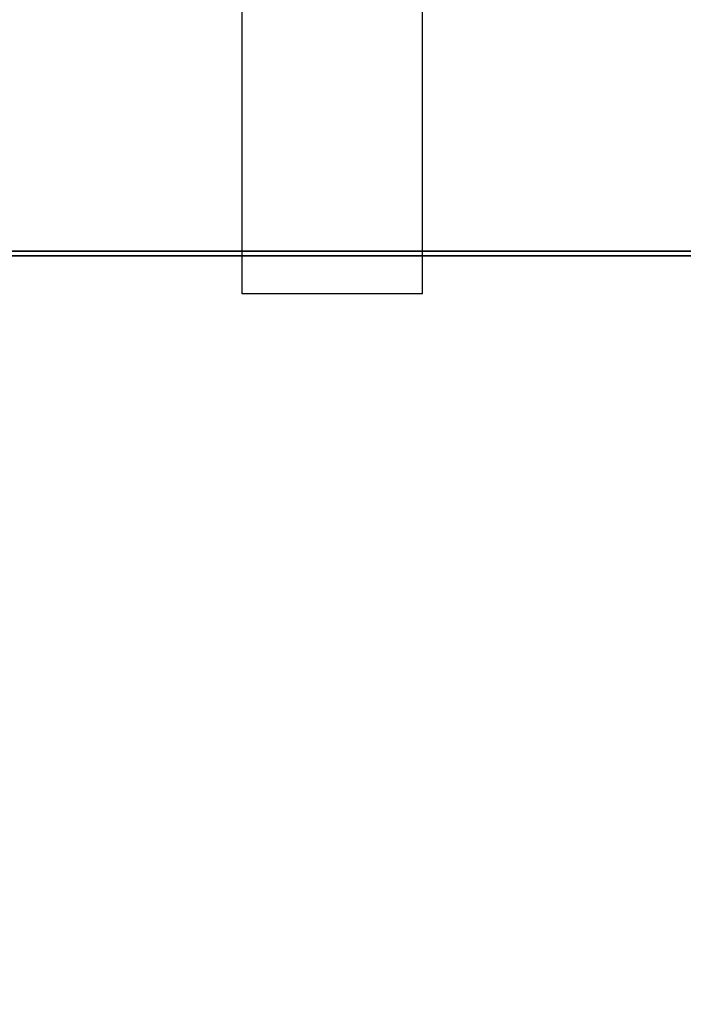
# Model space of a CAD drawing. Units: millimetres. Extents: x 31 to 541, y -650 to 0.
# Drawn here: x 238 to 253, y -244 to -222 of the extents above; entities that cross this region are included whole.
import ezdxf

# ---------------------------------------------------------------- set-up
doc = ezdxf.new("R2010")
doc.units = ezdxf.units.MM
doc.layers.add('200-EquipBlack-3d', color=250, linetype='Continuous')
doc.layers.add('200-EquipSteel-3d', color=9, linetype='Continuous')

msp = doc.modelspace()

# ---------------------------------------------------------------- linework, layer by layer
at = {"layer": '200-EquipBlack-3d', "extrusion": (0, -1, 0), "elevation": 227.401}
for points in [[(171.857, 600.968), (399.857, 600.968), (399.857, 594.333), (171.857, 594.333)], [(171.857, 593.333), (399.857, 593.333), (399.857, 573.369), (171.857, 573.369)], [(171.857, 565.233), (399.857, 565.233), (399.857, 572.028), (171.857, 572.028)], [(171.857, 400.369), (399.857, 400.369), (399.857, 420.333), (171.857, 420.333)], [(171.857, 427.968), (399.857, 427.968), (399.857, 421.333), (171.857, 421.333)], [(171.857, 392.353), (399.857, 392.353), (399.857, 398.562), (171.857, 398.562)], [(171.857, 219.233), (399.857, 219.233), (399.857, 226.028), (171.857, 226.028)], [(171.857, 227.369), (399.857, 227.369), (399.857, 247.333), (171.857, 247.333)], [(171.857, 254.968), (399.857, 254.968), (399.857, 248.333), (171.857, 248.333)], [(171.857, 773.968), (399.857, 773.968), (399.857, 767.333), (171.857, 767.333)], [(171.857, 766.333), (399.857, 766.333), (399.857, 746.369), (171.857, 746.369)], [(171.857, 738.233), (399.857, 738.233), (399.857, 745.028), (171.857, 745.028)], [(171.857, 946.968), (399.857, 946.968), (399.857, 940.333), (171.857, 940.333)], [(171.857, 939.333), (399.857, 939.333), (399.857, 919.369), (171.857, 919.369)], [(171.857, 911.233), (399.857, 911.233), (399.857, 918.028), (171.857, 918.028)], [(176.137, 392.191), (401.137, 392.191), (401.137, 391.191), (176.137, 391.191)], [(176.137, 387.355), (401.137, 387.355), (401.137, 386.355), (176.137, 386.355)], [(176.137, 384.23), (401.137, 384.23), (401.137, 383.23), (176.137, 383.23)], [(176.137, 381.105), (401.137, 381.105), (401.137, 380.105), (176.137, 380.105)], [(176.137, 377.98), (401.137, 377.98), (401.137, 376.98), (176.137, 376.98)], [(176.137, 374.492), (401.137, 374.492), (401.137, 373.492), (176.137, 373.492)], [(176.137, 369.496), (401.137, 369.496), (401.137, 368.496), (176.137, 368.496)], [(176.137, 364.496), (401.137, 364.496), (401.137, 363.496), (176.137, 363.496)], [(176.137, 359.496), (401.137, 359.496), (401.137, 358.496), (176.137, 358.496)], [(176.137, 354.496), (401.137, 354.496), (401.137, 353.496), (176.137, 353.496)], [(176.137, 349.496), (401.137, 349.496), (401.137, 348.496), (176.137, 348.496)], [(176.137, 344.496), (401.137, 344.496), (401.137, 343.496), (176.137, 343.496)], [(176.137, 339.496), (401.137, 339.496), (401.137, 338.496), (176.137, 338.496)], [(176.137, 334.496), (401.137, 334.496), (401.137, 333.496), (176.137, 333.496)], [(176.137, 329.496), (401.137, 329.496), (401.137, 328.496), (176.137, 328.496)], [(176.137, 324.496), (401.137, 324.496), (401.137, 323.496), (176.137, 323.496)], [(176.137, 319.886), (401.137, 319.886), (401.137, 318.886), (176.137, 318.886)], [(176.137, 314.886), (401.137, 314.886), (401.137, 313.886), (176.137, 313.886)], [(176.137, 309.886), (401.137, 309.886), (401.137, 308.886), (176.137, 308.886)], [(176.137, 304.886), (401.137, 304.886), (401.137, 303.886), (176.137, 303.886)], [(176.137, 299.886), (401.137, 299.886), (401.137, 298.886), (176.137, 298.886)], [(176.137, 294.886), (401.137, 294.886), (401.137, 293.886), (176.137, 293.886)], [(176.137, 289.886), (401.137, 289.886), (401.137, 288.886), (176.137, 288.886)], [(176.137, 284.886), (401.137, 284.886), (401.137, 283.886), (176.137, 283.886)], [(176.137, 279.886), (401.137, 279.886), (401.137, 278.886), (176.137, 278.886)], [(176.137, 274.89), (401.137, 274.89), (401.137, 273.89), (176.137, 273.89)], [(176.137, 271.402), (401.137, 271.402), (401.137, 270.402), (176.137, 270.402)], [(176.137, 268.277), (401.137, 268.277), (401.137, 267.277), (176.137, 267.277)], [(176.137, 265.152), (401.137, 265.152), (401.137, 264.152), (176.137, 264.152)], [(176.137, 262.027), (401.137, 262.027), (401.137, 261.027), (176.137, 261.027)], [(176.137, 257.191), (401.137, 257.191), (401.137, 256.191), (176.137, 256.191)], [(176.137, 565.191), (401.137, 565.191), (401.137, 564.191), (176.137, 564.191)], [(176.137, 560.355), (401.137, 560.355), (401.137, 559.355), (176.137, 559.355)], [(176.137, 557.23), (401.137, 557.23), (401.137, 556.23), (176.137, 556.23)], [(176.137, 554.105), (401.137, 554.105), (401.137, 553.105), (176.137, 553.105)], [(176.137, 550.98), (401.137, 550.98), (401.137, 549.98), (176.137, 549.98)], [(176.137, 547.492), (401.137, 547.492), (401.137, 546.492), (176.137, 546.492)], [(176.137, 542.496), (401.137, 542.496), (401.137, 541.496), (176.137, 541.496)], [(176.137, 537.496), (401.137, 537.496), (401.137, 536.496), (176.137, 536.496)], [(176.137, 532.496), (401.137, 532.496), (401.137, 531.496), (176.137, 531.496)], [(176.137, 527.496), (401.137, 527.496), (401.137, 526.496), (176.137, 526.496)], [(176.137, 522.496), (401.137, 522.496), (401.137, 521.496), (176.137, 521.496)], [(176.137, 517.496), (401.137, 517.496), (401.137, 516.496), (176.137, 516.496)], [(176.137, 512.496), (401.137, 512.496), (401.137, 511.496), (176.137, 511.496)], [(176.137, 507.496), (401.137, 507.496), (401.137, 506.496), (176.137, 506.496)], [(176.137, 502.496), (401.137, 502.496), (401.137, 501.496), (176.137, 501.496)], [(176.137, 497.496), (401.137, 497.496), (401.137, 496.496), (176.137, 496.496)], [(176.137, 492.886), (401.137, 492.886), (401.137, 491.886), (176.137, 491.886)], [(176.137, 487.886), (401.137, 487.886), (401.137, 486.886), (176.137, 486.886)], [(176.137, 482.886), (401.137, 482.886), (401.137, 481.886), (176.137, 481.886)], [(176.137, 477.886), (401.137, 477.886), (401.137, 476.886), (176.137, 476.886)], [(176.137, 472.886), (401.137, 472.886), (401.137, 471.886), (176.137, 471.886)], [(176.137, 467.886), (401.137, 467.886), (401.137, 466.886), (176.137, 466.886)], [(176.137, 462.886), (401.137, 462.886), (401.137, 461.886), (176.137, 461.886)], [(176.137, 457.886), (401.137, 457.886), (401.137, 456.886), (176.137, 456.886)], [(176.137, 452.886), (401.137, 452.886), (401.137, 451.886), (176.137, 451.886)], [(176.137, 447.89), (401.137, 447.89), (401.137, 446.89), (176.137, 446.89)], [(176.137, 444.402), (401.137, 444.402), (401.137, 443.402), (176.137, 443.402)], [(176.137, 441.277), (401.137, 441.277), (401.137, 440.277), (176.137, 440.277)], [(176.137, 438.152), (401.137, 438.152), (401.137, 437.152), (176.137, 437.152)], [(176.137, 435.027), (401.137, 435.027), (401.137, 434.027), (176.137, 434.027)], [(176.137, 430.191), (401.137, 430.191), (401.137, 429.191), (176.137, 429.191)], [(176.137, 738.191), (401.137, 738.191), (401.137, 737.191), (176.137, 737.191)], [(176.137, 733.355), (401.137, 733.355), (401.137, 732.355), (176.137, 732.355)], [(176.137, 730.23), (401.137, 730.23), (401.137, 729.23), (176.137, 729.23)], [(176.137, 727.105), (401.137, 727.105), (401.137, 726.105), (176.137, 726.105)], [(176.137, 723.98), (401.137, 723.98), (401.137, 722.98), (176.137, 722.98)], [(176.137, 720.492), (401.137, 720.492), (401.137, 719.492), (176.137, 719.492)], [(176.137, 715.496), (401.137, 715.496), (401.137, 714.496), (176.137, 714.496)], [(176.137, 710.496), (401.137, 710.496), (401.137, 709.496), (176.137, 709.496)], [(176.137, 705.496), (401.137, 705.496), (401.137, 704.496), (176.137, 704.496)], [(176.137, 700.496), (401.137, 700.496), (401.137, 699.496), (176.137, 699.496)], [(176.137, 695.496), (401.137, 695.496), (401.137, 694.496), (176.137, 694.496)], [(176.137, 690.496), (401.137, 690.496), (401.137, 689.496), (176.137, 689.496)], [(176.137, 685.496), (401.137, 685.496), (401.137, 684.496), (176.137, 684.496)], [(176.137, 680.496), (401.137, 680.496), (401.137, 679.496), (176.137, 679.496)], [(176.137, 675.496), (401.137, 675.496), (401.137, 674.496), (176.137, 674.496)], [(176.137, 670.496), (401.137, 670.496), (401.137, 669.496), (176.137, 669.496)], [(176.137, 665.886), (401.137, 665.886), (401.137, 664.886), (176.137, 664.886)], [(176.137, 660.886), (401.137, 660.886), (401.137, 659.886), (176.137, 659.886)], [(176.137, 655.886), (401.137, 655.886), (401.137, 654.886), (176.137, 654.886)], [(176.137, 650.886), (401.137, 650.886), (401.137, 649.886), (176.137, 649.886)], [(176.137, 645.886), (401.137, 645.886), (401.137, 644.886), (176.137, 644.886)], [(176.137, 640.886), (401.137, 640.886), (401.137, 639.886), (176.137, 639.886)], [(176.137, 635.886), (401.137, 635.886), (401.137, 634.886), (176.137, 634.886)], [(176.137, 630.886), (401.137, 630.886), (401.137, 629.886), (176.137, 629.886)], [(176.137, 625.886), (401.137, 625.886), (401.137, 624.886), (176.137, 624.886)], [(176.137, 620.89), (401.137, 620.89), (401.137, 619.89), (176.137, 619.89)], [(176.137, 617.402), (401.137, 617.402), (401.137, 616.402), (176.137, 616.402)], [(176.137, 614.277), (401.137, 614.277), (401.137, 613.277), (176.137, 613.277)], [(176.137, 611.152), (401.137, 611.152), (401.137, 610.152), (176.137, 610.152)], [(176.137, 608.027), (401.137, 608.027), (401.137, 607.027), (176.137, 607.027)], [(176.137, 603.191), (401.137, 603.191), (401.137, 602.191), (176.137, 602.191)], [(176.137, 911.191), (401.137, 911.191), (401.137, 910.191), (176.137, 910.191)], [(176.137, 906.355), (401.137, 906.355), (401.137, 905.355), (176.137, 905.355)], [(176.137, 903.23), (401.137, 903.23), (401.137, 902.23), (176.137, 902.23)], [(176.137, 900.105), (401.137, 900.105), (401.137, 899.105), (176.137, 899.105)], [(176.137, 896.98), (401.137, 896.98), (401.137, 895.98), (176.137, 895.98)], [(176.137, 893.492), (401.137, 893.492), (401.137, 892.492), (176.137, 892.492)], [(176.137, 888.496), (401.137, 888.496), (401.137, 887.496), (176.137, 887.496)], [(176.137, 883.496), (401.137, 883.496), (401.137, 882.496), (176.137, 882.496)], [(176.137, 878.496), (401.137, 878.496), (401.137, 877.496), (176.137, 877.496)], [(176.137, 873.496), (401.137, 873.496), (401.137, 872.496), (176.137, 872.496)], [(176.137, 868.496), (401.137, 868.496), (401.137, 867.496), (176.137, 867.496)], [(176.137, 863.496), (401.137, 863.496), (401.137, 862.496), (176.137, 862.496)], [(176.137, 858.496), (401.137, 858.496), (401.137, 857.496), (176.137, 857.496)], [(176.137, 853.496), (401.137, 853.496), (401.137, 852.496), (176.137, 852.496)], [(176.137, 848.496), (401.137, 848.496), (401.137, 847.496), (176.137, 847.496)], [(176.137, 843.496), (401.137, 843.496), (401.137, 842.496), (176.137, 842.496)], [(176.137, 838.886), (401.137, 838.886), (401.137, 837.886), (176.137, 837.886)], [(176.137, 833.886), (401.137, 833.886), (401.137, 832.886), (176.137, 832.886)], [(176.137, 828.886), (401.137, 828.886), (401.137, 827.886), (176.137, 827.886)], [(176.137, 823.886), (401.137, 823.886), (401.137, 822.886), (176.137, 822.886)], [(176.137, 818.886), (401.137, 818.886), (401.137, 817.886), (176.137, 817.886)], [(176.137, 813.886), (401.137, 813.886), (401.137, 812.886), (176.137, 812.886)], [(176.137, 808.886), (401.137, 808.886), (401.137, 807.886), (176.137, 807.886)], [(176.137, 803.886), (401.137, 803.886), (401.137, 802.886), (176.137, 802.886)], [(176.137, 798.886), (401.137, 798.886), (401.137, 797.886), (176.137, 797.886)], [(176.137, 793.89), (401.137, 793.89), (401.137, 792.89), (176.137, 792.89)], [(176.137, 790.402), (401.137, 790.402), (401.137, 789.402), (176.137, 789.402)], [(176.137, 787.277), (401.137, 787.277), (401.137, 786.277), (176.137, 786.277)], [(176.137, 784.152), (401.137, 784.152), (401.137, 783.152), (176.137, 783.152)], [(176.137, 781.027), (401.137, 781.027), (401.137, 780.027), (176.137, 780.027)], [(176.137, 776.191), (401.137, 776.191), (401.137, 775.191), (176.137, 775.191)]]:
    msp.add_lwpolyline(points, close=True, dxfattribs=at)
for points in [[(239.637, 387.355), (239.637, 391.191), (238.637, 391.191), (238.637, 387.355)], [(238.637, 386.355), (238.637, 384.23)], [(238.637, 383.23), (238.637, 381.105)], [(238.637, 380.105), (238.637, 377.98)], [(238.637, 376.98), (238.637, 374.492)], [(238.637, 373.492), (238.637, 369.495)], [(238.637, 368.495), (238.637, 364.495)], [(238.637, 363.495), (238.637, 359.495)], [(238.637, 358.495), (238.637, 354.495)], [(238.637, 353.495), (238.637, 349.495)], [(238.637, 348.495), (238.637, 344.495)], [(238.637, 343.495), (238.637, 339.495)], [(238.637, 338.495), (238.637, 334.495)], [(238.637, 333.495), (238.637, 329.495)], [(238.637, 328.495), (238.637, 324.886)], [(238.637, 323.495), (238.637, 319.886)], [(238.637, 318.886), (238.637, 314.886)], [(238.637, 313.886), (238.637, 309.886)], [(238.637, 308.886), (238.637, 304.886)], [(238.637, 303.886), (238.637, 299.886)], [(238.637, 298.886), (238.637, 294.886)], [(238.637, 293.886), (238.637, 289.886)], [(238.637, 288.886), (238.637, 284.886)], [(238.637, 283.886), (238.637, 279.886)], [(238.637, 278.886), (238.637, 274.89)], [(238.637, 273.89), (238.637, 271.402)], [(238.637, 270.402), (238.637, 268.277)], [(238.637, 267.277), (238.637, 265.152)], [(238.637, 264.152), (238.637, 262.027)], [(238.637, 261.027), (238.637, 257.191)], [(238.637, 256.191), (238.637, 254.968), (239.637, 254.968), (239.637, 256.191)], [(239.637, 560.355), (239.637, 564.191), (238.637, 564.191), (238.637, 560.355)], [(238.637, 559.355), (238.637, 557.23)], [(238.637, 556.23), (238.637, 554.105)], [(238.637, 553.105), (238.637, 550.98)], [(238.637, 549.98), (238.637, 547.492)], [(238.637, 546.492), (238.637, 542.495)], [(238.637, 541.495), (238.637, 537.495)], [(238.637, 536.495), (238.637, 532.495)], [(238.637, 531.495), (238.637, 527.495)], [(238.637, 526.495), (238.637, 522.495)], [(238.637, 521.495), (238.637, 517.495)], [(238.637, 516.495), (238.637, 512.495)], [(238.637, 511.495), (238.637, 507.495)], [(238.637, 506.495), (238.637, 502.495)], [(238.637, 501.495), (238.637, 497.886)], [(238.637, 496.495), (238.637, 492.886)], [(238.637, 491.886), (238.637, 487.886)], [(238.637, 486.886), (238.637, 482.886)], [(238.637, 481.886), (238.637, 477.886)], [(238.637, 476.886), (238.637, 472.886)], [(238.637, 471.886), (238.637, 467.886)], [(238.637, 466.886), (238.637, 462.886)], [(238.637, 461.886), (238.637, 457.886)], [(238.637, 456.886), (238.637, 452.886)], [(238.637, 451.886), (238.637, 447.89)], [(238.637, 446.89), (238.637, 444.402)], [(238.637, 443.402), (238.637, 441.277)], [(238.637, 440.277), (238.637, 438.152)], [(238.637, 437.152), (238.637, 435.027)], [(238.637, 434.027), (238.637, 430.191)], [(238.637, 429.191), (238.637, 427.968), (239.637, 427.968), (239.637, 429.191)], [(239.637, 733.355), (239.637, 737.191), (238.637, 737.191), (238.637, 733.355)], [(238.637, 732.355), (238.637, 730.23)], [(238.637, 729.23), (238.637, 727.105)], [(238.637, 726.105), (238.637, 723.98)], [(238.637, 722.98), (238.637, 720.492)], [(238.637, 719.492), (238.637, 715.495)], [(238.637, 714.495), (238.637, 710.495)], [(238.637, 709.495), (238.637, 705.495)], [(238.637, 704.495), (238.637, 700.495)], [(238.637, 699.495), (238.637, 695.495)], [(238.637, 694.495), (238.637, 690.495)], [(238.637, 689.495), (238.637, 685.495)], [(238.637, 684.495), (238.637, 680.495)], [(238.637, 679.495), (238.637, 675.495)], [(238.637, 674.495), (238.637, 670.886)], [(238.637, 669.495), (238.637, 665.886)], [(238.637, 664.886), (238.637, 660.886)], [(238.637, 659.886), (238.637, 655.886)], [(238.637, 654.886), (238.637, 650.886)], [(238.637, 649.886), (238.637, 645.886)], [(238.637, 644.886), (238.637, 640.886)], [(238.637, 639.886), (238.637, 635.886)], [(238.637, 634.886), (238.637, 630.886)], [(238.637, 629.886), (238.637, 625.886)], [(238.637, 624.886), (238.637, 620.89)], [(238.637, 619.89), (238.637, 617.402)], [(238.637, 616.402), (238.637, 614.277)], [(238.637, 613.277), (238.637, 611.152)], [(238.637, 610.152), (238.637, 608.027)], [(238.637, 607.027), (238.637, 603.191)], [(238.637, 602.191), (238.637, 600.968), (239.637, 600.968), (239.637, 602.191)], [(239.637, 906.355), (239.637, 910.191), (238.637, 910.191), (238.637, 906.355)], [(238.637, 905.355), (238.637, 903.23)], [(238.637, 902.23), (238.637, 900.105)], [(238.637, 899.105), (238.637, 896.98)], [(238.637, 895.98), (238.637, 893.492)], [(238.637, 892.492), (238.637, 888.495)], [(238.637, 887.495), (238.637, 883.495)], [(238.637, 882.495), (238.637, 878.495)], [(238.637, 877.495), (238.637, 873.495)], [(238.637, 872.495), (238.637, 868.495)], [(238.637, 867.495), (238.637, 863.495)], [(238.637, 862.495), (238.637, 858.495)], [(238.637, 857.495), (238.637, 853.495)], [(238.637, 852.495), (238.637, 848.495)], [(238.637, 847.495), (238.637, 843.886)], [(238.637, 842.495), (238.637, 838.886)], [(238.637, 837.886), (238.637, 833.886)], [(238.637, 832.886), (238.637, 828.886)], [(238.637, 827.886), (238.637, 823.886)], [(238.637, 822.886), (238.637, 818.886)], [(238.637, 817.886), (238.637, 813.886)], [(238.637, 812.886), (238.637, 808.886)], [(238.637, 807.886), (238.637, 803.886)], [(238.637, 802.886), (238.637, 798.886)], [(238.637, 797.886), (238.637, 793.89)], [(238.637, 792.89), (238.637, 790.402)], [(238.637, 789.402), (238.637, 787.277)], [(238.637, 786.277), (238.637, 784.152)], [(238.637, 783.152), (238.637, 781.027)], [(238.637, 780.027), (238.637, 776.191)], [(238.637, 775.191), (238.637, 773.968), (239.637, 773.968), (239.637, 775.191)], [(239.637, 257.191), (239.637, 261.027)], [(239.637, 262.027), (239.637, 264.152)], [(239.637, 265.152), (239.637, 267.277)], [(239.637, 268.277), (239.637, 270.402)], [(239.637, 271.402), (239.637, 273.89)], [(239.637, 274.89), (239.637, 278.886)], [(239.637, 279.886), (239.637, 283.886)], [(239.637, 284.886), (239.637, 288.886)], [(239.637, 289.886), (239.637, 293.886)], [(239.637, 294.886), (239.637, 298.886)], [(239.637, 299.886), (239.637, 303.886)], [(239.637, 304.886), (239.637, 308.886)], [(239.637, 309.886), (239.637, 313.886)], [(239.637, 314.886), (239.637, 318.886)], [(239.637, 319.886), (239.637, 323.495)], [(239.637, 324.886), (239.637, 328.495)], [(239.637, 329.495), (239.637, 333.495)], [(239.637, 334.495), (239.637, 338.495)], [(239.637, 339.495), (239.637, 343.495)], [(239.637, 344.495), (239.637, 348.495)], [(239.637, 349.495), (239.637, 353.495)], [(239.637, 354.495), (239.637, 358.495)], [(239.637, 359.495), (239.637, 363.495)], [(239.637, 364.495), (239.637, 368.495)], [(239.637, 369.495), (239.637, 373.492)], [(239.637, 374.492), (239.637, 376.98)], [(239.637, 377.98), (239.637, 380.105)], [(239.637, 381.105), (239.637, 383.23)], [(239.637, 384.23), (239.637, 386.355)], [(239.637, 430.191), (239.637, 434.027)], [(239.637, 435.027), (239.637, 437.152)], [(239.637, 438.152), (239.637, 440.277)], [(239.637, 441.277), (239.637, 443.402)], [(239.637, 444.402), (239.637, 446.89)], [(239.637, 447.89), (239.637, 451.886)], [(239.637, 452.886), (239.637, 456.886)], [(239.637, 457.886), (239.637, 461.886)], [(239.637, 462.886), (239.637, 466.886)], [(239.637, 467.886), (239.637, 471.886)], [(239.637, 472.886), (239.637, 476.886)], [(239.637, 477.886), (239.637, 481.886)], [(239.637, 482.886), (239.637, 486.886)], [(239.637, 487.886), (239.637, 491.886)], [(239.637, 492.886), (239.637, 496.495)], [(239.637, 497.886), (239.637, 501.495)], [(239.637, 502.495), (239.637, 506.495)], [(239.637, 507.495), (239.637, 511.495)], [(239.637, 512.495), (239.637, 516.495)], [(239.637, 517.495), (239.637, 521.495)], [(239.637, 522.495), (239.637, 526.495)], [(239.637, 527.495), (239.637, 531.495)], [(239.637, 532.495), (239.637, 536.495)], [(239.637, 537.495), (239.637, 541.495)], [(239.637, 542.495), (239.637, 546.492)], [(239.637, 547.492), (239.637, 549.98)], [(239.637, 550.98), (239.637, 553.105)], [(239.637, 554.105), (239.637, 556.23)], [(239.637, 557.23), (239.637, 559.355)], [(239.637, 603.191), (239.637, 607.027)], [(239.637, 608.027), (239.637, 610.152)], [(239.637, 611.152), (239.637, 613.277)], [(239.637, 614.277), (239.637, 616.402)], [(239.637, 617.402), (239.637, 619.89)], [(239.637, 620.89), (239.637, 624.886)], [(239.637, 625.886), (239.637, 629.886)], [(239.637, 630.886), (239.637, 634.886)], [(239.637, 635.886), (239.637, 639.886)], [(239.637, 640.886), (239.637, 644.886)], [(239.637, 645.886), (239.637, 649.886)], [(239.637, 650.886), (239.637, 654.886)], [(239.637, 655.886), (239.637, 659.886)], [(239.637, 660.886), (239.637, 664.886)], [(239.637, 665.886), (239.637, 669.495)], [(239.637, 670.886), (239.637, 674.495)], [(239.637, 675.495), (239.637, 679.495)], [(239.637, 680.495), (239.637, 684.495)], [(239.637, 685.495), (239.637, 689.495)], [(239.637, 690.495), (239.637, 694.495)], [(239.637, 695.495), (239.637, 699.495)], [(239.637, 700.495), (239.637, 704.495)], [(239.637, 705.495), (239.637, 709.495)], [(239.637, 710.495), (239.637, 714.495)], [(239.637, 715.495), (239.637, 719.492)], [(239.637, 720.492), (239.637, 722.98)], [(239.637, 723.98), (239.637, 726.105)], [(239.637, 727.105), (239.637, 729.23)], [(239.637, 730.23), (239.637, 732.355)], [(239.637, 776.191), (239.637, 780.027)], [(239.637, 781.027), (239.637, 783.152)], [(239.637, 784.152), (239.637, 786.277)], [(239.637, 787.277), (239.637, 789.402)], [(239.637, 790.402), (239.637, 792.89)], [(239.637, 793.89), (239.637, 797.886)], [(239.637, 798.886), (239.637, 802.886)], [(239.637, 803.886), (239.637, 807.886)], [(239.637, 808.886), (239.637, 812.886)], [(239.637, 813.886), (239.637, 817.886)], [(239.637, 818.886), (239.637, 822.886)], [(239.637, 823.886), (239.637, 827.886)], [(239.637, 828.886), (239.637, 832.886)], [(239.637, 833.886), (239.637, 837.886)], [(239.637, 838.886), (239.637, 842.495)], [(239.637, 843.886), (239.637, 847.495)], [(239.637, 848.495), (239.637, 852.495)], [(239.637, 853.495), (239.637, 857.495)], [(239.637, 858.495), (239.637, 862.495)], [(239.637, 863.495), (239.637, 867.495)], [(239.637, 868.495), (239.637, 872.495)], [(239.637, 873.495), (239.637, 877.495)], [(239.637, 878.495), (239.637, 882.495)], [(239.637, 883.495), (239.637, 887.495)], [(239.637, 888.495), (239.637, 892.492)], [(239.637, 893.492), (239.637, 895.98)], [(239.637, 896.98), (239.637, 899.105)], [(239.637, 900.105), (239.637, 902.23)], [(239.637, 903.23), (239.637, 905.355)], [(245.137, 387.355), (245.137, 391.191), (244.137, 391.191), (244.137, 387.355)], [(244.137, 386.355), (244.137, 384.23)], [(244.137, 383.23), (244.137, 381.105)], [(244.137, 380.105), (244.137, 377.98)], [(244.137, 376.98), (244.137, 374.492)], [(244.137, 373.492), (244.137, 369.495)], [(244.137, 368.495), (244.137, 364.495)], [(244.137, 363.495), (244.137, 359.495)], [(244.137, 358.495), (244.137, 354.495)], [(244.137, 353.495), (244.137, 349.495)], [(244.137, 348.495), (244.137, 344.495)], [(244.137, 343.495), (244.137, 339.495)], [(244.137, 338.495), (244.137, 334.495)], [(244.137, 333.495), (244.137, 329.495)], [(244.137, 328.495), (244.137, 324.886)], [(244.137, 323.495), (244.137, 319.886)], [(244.137, 318.886), (244.137, 314.886)], [(244.137, 313.886), (244.137, 309.886)], [(244.137, 308.886), (244.137, 304.886)], [(244.137, 303.886), (244.137, 299.886)], [(244.137, 298.886), (244.137, 294.886)], [(244.137, 293.886), (244.137, 289.886)], [(244.137, 288.886), (244.137, 284.886)], [(244.137, 283.886), (244.137, 279.886)], [(244.137, 278.886), (244.137, 274.89)], [(244.137, 273.89), (244.137, 271.402)], [(244.137, 270.402), (244.137, 268.277)], [(244.137, 267.277), (244.137, 265.152)], [(244.137, 264.152), (244.137, 262.027)], [(244.137, 261.027), (244.137, 257.191)], [(244.137, 256.191), (244.137, 254.968), (245.137, 254.968), (245.137, 256.191)], [(245.137, 560.355), (245.137, 564.191), (244.137, 564.191), (244.137, 560.355)], [(244.137, 559.355), (244.137, 557.23)], [(244.137, 556.23), (244.137, 554.105)], [(244.137, 553.105), (244.137, 550.98)], [(244.137, 549.98), (244.137, 547.492)], [(244.137, 546.492), (244.137, 542.495)], [(244.137, 541.495), (244.137, 537.495)], [(244.137, 536.495), (244.137, 532.495)], [(244.137, 531.495), (244.137, 527.495)], [(244.137, 526.495), (244.137, 522.495)], [(244.137, 521.495), (244.137, 517.495)], [(244.137, 516.495), (244.137, 512.495)], [(244.137, 511.495), (244.137, 507.495)], [(244.137, 506.495), (244.137, 502.495)], [(244.137, 501.495), (244.137, 497.886)], [(244.137, 496.495), (244.137, 492.886)], [(244.137, 491.886), (244.137, 487.886)], [(244.137, 486.886), (244.137, 482.886)], [(244.137, 481.886), (244.137, 477.886)], [(244.137, 476.886), (244.137, 472.886)], [(244.137, 471.886), (244.137, 467.886)], [(244.137, 466.886), (244.137, 462.886)], [(244.137, 461.886), (244.137, 457.886)], [(244.137, 456.886), (244.137, 452.886)], [(244.137, 451.886), (244.137, 447.89)], [(244.137, 446.89), (244.137, 444.402)], [(244.137, 443.402), (244.137, 441.277)], [(244.137, 440.277), (244.137, 438.152)], [(244.137, 437.152), (244.137, 435.027)], [(244.137, 434.027), (244.137, 430.191)], [(244.137, 429.191), (244.137, 427.968), (245.137, 427.968), (245.137, 429.191)], [(245.137, 733.355), (245.137, 737.191), (244.137, 737.191), (244.137, 733.355)], [(244.137, 732.355), (244.137, 730.23)], [(244.137, 729.23), (244.137, 727.105)], [(244.137, 726.105), (244.137, 723.98)], [(244.137, 722.98), (244.137, 720.492)], [(244.137, 719.492), (244.137, 715.495)], [(244.137, 714.495), (244.137, 710.495)], [(244.137, 709.495), (244.137, 705.495)], [(244.137, 704.495), (244.137, 700.495)], [(244.137, 699.495), (244.137, 695.495)], [(244.137, 694.495), (244.137, 690.495)], [(244.137, 689.495), (244.137, 685.495)], [(244.137, 684.495), (244.137, 680.495)], [(244.137, 679.495), (244.137, 675.495)], [(244.137, 674.495), (244.137, 670.886)], [(244.137, 669.495), (244.137, 665.886)], [(244.137, 664.886), (244.137, 660.886)], [(244.137, 659.886), (244.137, 655.886)], [(244.137, 654.886), (244.137, 650.886)], [(244.137, 649.886), (244.137, 645.886)], [(244.137, 644.886), (244.137, 640.886)], [(244.137, 639.886), (244.137, 635.886)], [(244.137, 634.886), (244.137, 630.886)], [(244.137, 629.886), (244.137, 625.886)], [(244.137, 624.886), (244.137, 620.89)], [(244.137, 619.89), (244.137, 617.402)], [(244.137, 616.402), (244.137, 614.277)], [(244.137, 613.277), (244.137, 611.152)], [(244.137, 610.152), (244.137, 608.027)], [(244.137, 607.027), (244.137, 603.191)], [(244.137, 602.191), (244.137, 600.968), (245.137, 600.968), (245.137, 602.191)], [(245.137, 906.355), (245.137, 910.191), (244.137, 910.191), (244.137, 906.355)], [(244.137, 905.355), (244.137, 903.23)], [(244.137, 902.23), (244.137, 900.105)], [(244.137, 899.105), (244.137, 896.98)], [(244.137, 895.98), (244.137, 893.492)], [(244.137, 892.492), (244.137, 888.495)], [(244.137, 887.495), (244.137, 883.495)], [(244.137, 882.495), (244.137, 878.495)], [(244.137, 877.495), (244.137, 873.495)], [(244.137, 872.495), (244.137, 868.495)], [(244.137, 867.495), (244.137, 863.495)], [(244.137, 862.495), (244.137, 858.495)], [(244.137, 857.495), (244.137, 853.495)], [(244.137, 852.495), (244.137, 848.495)], [(244.137, 847.495), (244.137, 843.886)], [(244.137, 842.495), (244.137, 838.886)], [(244.137, 837.886), (244.137, 833.886)], [(244.137, 832.886), (244.137, 828.886)], [(244.137, 827.886), (244.137, 823.886)], [(244.137, 822.886), (244.137, 818.886)], [(244.137, 817.886), (244.137, 813.886)], [(244.137, 812.886), (244.137, 808.886)], [(244.137, 807.886), (244.137, 803.886)], [(244.137, 802.886), (244.137, 798.886)], [(244.137, 797.886), (244.137, 793.89)], [(244.137, 792.89), (244.137, 790.402)], [(244.137, 789.402), (244.137, 787.277)], [(244.137, 786.277), (244.137, 784.152)], [(244.137, 783.152), (244.137, 781.027)], [(244.137, 780.027), (244.137, 776.191)], [(244.137, 775.191), (244.137, 773.968), (245.137, 773.968), (245.137, 775.191)], [(245.137, 257.191), (245.137, 261.027)], [(245.137, 262.027), (245.137, 264.152)], [(245.137, 265.152), (245.137, 267.277)], [(245.137, 268.277), (245.137, 270.402)], [(245.137, 271.402), (245.137, 273.89)], [(245.137, 274.89), (245.137, 278.886)], [(245.137, 279.886), (245.137, 283.886)], [(245.137, 284.886), (245.137, 288.886)], [(245.137, 289.886), (245.137, 293.886)], [(245.137, 294.886), (245.137, 298.886)], [(245.137, 299.886), (245.137, 303.886)], [(245.137, 304.886), (245.137, 308.886)], [(245.137, 309.886), (245.137, 313.886)], [(245.137, 314.886), (245.137, 318.886)], [(245.137, 319.886), (245.137, 323.495)], [(245.137, 324.886), (245.137, 328.495)], [(245.137, 329.495), (245.137, 333.495)], [(245.137, 334.495), (245.137, 338.495)], [(245.137, 339.495), (245.137, 343.495)], [(245.137, 344.495), (245.137, 348.495)], [(245.137, 349.495), (245.137, 353.495)], [(245.137, 354.495), (245.137, 358.495)], [(245.137, 359.495), (245.137, 363.495)], [(245.137, 364.495), (245.137, 368.495)], [(245.137, 369.495), (245.137, 373.492)], [(245.137, 374.492), (245.137, 376.98)], [(245.137, 377.98), (245.137, 380.105)], [(245.137, 381.105), (245.137, 383.23)], [(245.137, 384.23), (245.137, 386.355)], [(245.137, 430.191), (245.137, 434.027)], [(245.137, 435.027), (245.137, 437.152)], [(245.137, 438.152), (245.137, 440.277)], [(245.137, 441.277), (245.137, 443.402)], [(245.137, 444.402), (245.137, 446.89)], [(245.137, 447.89), (245.137, 451.886)], [(245.137, 452.886), (245.137, 456.886)], [(245.137, 457.886), (245.137, 461.886)], [(245.137, 462.886), (245.137, 466.886)], [(245.137, 467.886), (245.137, 471.886)], [(245.137, 472.886), (245.137, 476.886)], [(245.137, 477.886), (245.137, 481.886)], [(245.137, 482.886), (245.137, 486.886)], [(245.137, 487.886), (245.137, 491.886)], [(245.137, 492.886), (245.137, 496.495)], [(245.137, 497.886), (245.137, 501.495)], [(245.137, 502.495), (245.137, 506.495)], [(245.137, 507.495), (245.137, 511.495)], [(245.137, 512.495), (245.137, 516.495)], [(245.137, 517.495), (245.137, 521.495)], [(245.137, 522.495), (245.137, 526.495)], [(245.137, 527.495), (245.137, 531.495)], [(245.137, 532.495), (245.137, 536.495)], [(245.137, 537.495), (245.137, 541.495)], [(245.137, 542.495), (245.137, 546.492)], [(245.137, 547.492), (245.137, 549.98)], [(245.137, 550.98), (245.137, 553.105)], [(245.137, 554.105), (245.137, 556.23)], [(245.137, 557.23), (245.137, 559.355)], [(245.137, 603.191), (245.137, 607.027)], [(245.137, 608.027), (245.137, 610.152)], [(245.137, 611.152), (245.137, 613.277)], [(245.137, 614.277), (245.137, 616.402)], [(245.137, 617.402), (245.137, 619.89)], [(245.137, 620.89), (245.137, 624.886)], [(245.137, 625.886), (245.137, 629.886)], [(245.137, 630.886), (245.137, 634.886)], [(245.137, 635.886), (245.137, 639.886)], [(245.137, 640.886), (245.137, 644.886)], [(245.137, 645.886), (245.137, 649.886)], [(245.137, 650.886), (245.137, 654.886)], [(245.137, 655.886), (245.137, 659.886)], [(245.137, 660.886), (245.137, 664.886)], [(245.137, 665.886), (245.137, 669.495)], [(245.137, 670.886), (245.137, 674.495)], [(245.137, 675.495), (245.137, 679.495)], [(245.137, 680.495), (245.137, 684.495)], [(245.137, 685.495), (245.137, 689.495)], [(245.137, 690.495), (245.137, 694.495)], [(245.137, 695.495), (245.137, 699.495)], [(245.137, 700.495), (245.137, 704.495)], [(245.137, 705.495), (245.137, 709.495)], [(245.137, 710.495), (245.137, 714.495)], [(245.137, 715.495), (245.137, 719.492)], [(245.137, 720.492), (245.137, 722.98)], [(245.137, 723.98), (245.137, 726.105)], [(245.137, 727.105), (245.137, 729.23)], [(245.137, 730.23), (245.137, 732.355)], [(245.137, 776.191), (245.137, 780.027)], [(245.137, 781.027), (245.137, 783.152)], [(245.137, 784.152), (245.137, 786.277)], [(245.137, 787.277), (245.137, 789.402)], [(245.137, 790.402), (245.137, 792.89)], [(245.137, 793.89), (245.137, 797.886)], [(245.137, 798.886), (245.137, 802.886)], [(245.137, 803.886), (245.137, 807.886)], [(245.137, 808.886), (245.137, 812.886)], [(245.137, 813.886), (245.137, 817.886)], [(245.137, 818.886), (245.137, 822.886)], [(245.137, 823.886), (245.137, 827.886)], [(245.137, 828.886), (245.137, 832.886)], [(245.137, 833.886), (245.137, 837.886)], [(245.137, 838.886), (245.137, 842.495)], [(245.137, 843.886), (245.137, 847.495)], [(245.137, 848.495), (245.137, 852.495)], [(245.137, 853.495), (245.137, 857.495)], [(245.137, 858.495), (245.137, 862.495)], [(245.137, 863.495), (245.137, 867.495)], [(245.137, 868.495), (245.137, 872.495)], [(245.137, 873.495), (245.137, 877.495)], [(245.137, 878.495), (245.137, 882.495)], [(245.137, 883.495), (245.137, 887.495)], [(245.137, 888.495), (245.137, 892.492)], [(245.137, 893.492), (245.137, 895.98)], [(245.137, 896.98), (245.137, 899.105)], [(245.137, 900.105), (245.137, 902.23)], [(245.137, 903.23), (245.137, 905.355)], [(250.637, 387.355), (250.637, 391.191), (249.637, 391.191), (249.637, 387.355)], [(249.637, 386.355), (249.637, 384.23)], [(249.637, 383.23), (249.637, 381.105)], [(249.637, 380.105), (249.637, 377.98)], [(249.637, 376.98), (249.637, 374.492)], [(249.637, 373.492), (249.637, 369.495)], [(249.637, 368.495), (249.637, 364.495)], [(249.637, 363.495), (249.637, 359.495)], [(249.637, 358.495), (249.637, 354.495)], [(249.637, 353.495), (249.637, 349.495)], [(249.637, 348.495), (249.637, 344.495)], [(249.637, 343.495), (249.637, 339.495)], [(249.637, 338.495), (249.637, 334.495)], [(249.637, 333.495), (249.637, 329.495)], [(249.637, 328.495), (249.637, 324.886)], [(249.637, 323.495), (249.637, 319.886)], [(249.637, 318.886), (249.637, 314.886)], [(249.637, 313.886), (249.637, 309.886)], [(249.637, 308.886), (249.637, 304.886)], [(249.637, 303.886), (249.637, 299.886)], [(249.637, 298.886), (249.637, 294.886)], [(249.637, 293.886), (249.637, 289.886)], [(249.637, 288.886), (249.637, 284.886)], [(249.637, 283.886), (249.637, 279.886)], [(249.637, 278.886), (249.637, 274.89)], [(249.637, 273.89), (249.637, 271.402)], [(249.637, 270.402), (249.637, 268.277)], [(249.637, 267.277), (249.637, 265.152)], [(249.637, 264.152), (249.637, 262.027)], [(249.637, 261.027), (249.637, 257.191)], [(249.637, 256.191), (249.637, 254.968), (250.637, 254.968), (250.637, 256.191)], [(250.637, 560.355), (250.637, 564.191), (249.637, 564.191), (249.637, 560.355)], [(249.637, 559.355), (249.637, 557.23)], [(249.637, 556.23), (249.637, 554.105)], [(249.637, 553.105), (249.637, 550.98)], [(249.637, 549.98), (249.637, 547.492)], [(249.637, 546.492), (249.637, 542.495)], [(249.637, 541.495), (249.637, 537.495)], [(249.637, 536.495), (249.637, 532.495)], [(249.637, 531.495), (249.637, 527.495)], [(249.637, 526.495), (249.637, 522.495)], [(249.637, 521.495), (249.637, 517.495)], [(249.637, 516.495), (249.637, 512.495)], [(249.637, 511.495), (249.637, 507.495)], [(249.637, 506.495), (249.637, 502.495)], [(249.637, 501.495), (249.637, 497.886)], [(249.637, 496.495), (249.637, 492.886)], [(249.637, 491.886), (249.637, 487.886)], [(249.637, 486.886), (249.637, 482.886)], [(249.637, 481.886), (249.637, 477.886)], [(249.637, 476.886), (249.637, 472.886)], [(249.637, 471.886), (249.637, 467.886)], [(249.637, 466.886), (249.637, 462.886)], [(249.637, 461.886), (249.637, 457.886)], [(249.637, 456.886), (249.637, 452.886)], [(249.637, 451.886), (249.637, 447.89)], [(249.637, 446.89), (249.637, 444.402)], [(249.637, 443.402), (249.637, 441.277)], [(249.637, 440.277), (249.637, 438.152)], [(249.637, 437.152), (249.637, 435.027)], [(249.637, 434.027), (249.637, 430.191)], [(249.637, 429.191), (249.637, 427.968), (250.637, 427.968), (250.637, 429.191)], [(250.637, 733.355), (250.637, 737.191), (249.637, 737.191), (249.637, 733.355)], [(249.637, 732.355), (249.637, 730.23)], [(249.637, 729.23), (249.637, 727.105)], [(249.637, 726.105), (249.637, 723.98)], [(249.637, 722.98), (249.637, 720.492)], [(249.637, 719.492), (249.637, 715.495)], [(249.637, 714.495), (249.637, 710.495)], [(249.637, 709.495), (249.637, 705.495)], [(249.637, 704.495), (249.637, 700.495)], [(249.637, 699.495), (249.637, 695.495)], [(249.637, 694.495), (249.637, 690.495)], [(249.637, 689.495), (249.637, 685.495)], [(249.637, 684.495), (249.637, 680.495)], [(249.637, 679.495), (249.637, 675.495)], [(249.637, 674.495), (249.637, 670.886)], [(249.637, 669.495), (249.637, 665.886)], [(249.637, 664.886), (249.637, 660.886)], [(249.637, 659.886), (249.637, 655.886)], [(249.637, 654.886), (249.637, 650.886)], [(249.637, 649.886), (249.637, 645.886)], [(249.637, 644.886), (249.637, 640.886)], [(249.637, 639.886), (249.637, 635.886)], [(249.637, 634.886), (249.637, 630.886)], [(249.637, 629.886), (249.637, 625.886)], [(249.637, 624.886), (249.637, 620.89)], [(249.637, 619.89), (249.637, 617.402)], [(249.637, 616.402), (249.637, 614.277)], [(249.637, 613.277), (249.637, 611.152)], [(249.637, 610.152), (249.637, 608.027)], [(249.637, 607.027), (249.637, 603.191)], [(249.637, 602.191), (249.637, 600.968), (250.637, 600.968), (250.637, 602.191)], [(250.637, 906.355), (250.637, 910.191), (249.637, 910.191), (249.637, 906.355)], [(249.637, 905.355), (249.637, 903.23)], [(249.637, 902.23), (249.637, 900.105)], [(249.637, 899.105), (249.637, 896.98)], [(249.637, 895.98), (249.637, 893.492)], [(249.637, 892.492), (249.637, 888.495)], [(249.637, 887.495), (249.637, 883.495)], [(249.637, 882.495), (249.637, 878.495)], [(249.637, 877.495), (249.637, 873.495)], [(249.637, 872.495), (249.637, 868.495)], [(249.637, 867.495), (249.637, 863.495)], [(249.637, 862.495), (249.637, 858.495)], [(249.637, 857.495), (249.637, 853.495)], [(249.637, 852.495), (249.637, 848.495)], [(249.637, 847.495), (249.637, 843.886)], [(249.637, 842.495), (249.637, 838.886)], [(249.637, 837.886), (249.637, 833.886)], [(249.637, 832.886), (249.637, 828.886)], [(249.637, 827.886), (249.637, 823.886)], [(249.637, 822.886), (249.637, 818.886)], [(249.637, 817.886), (249.637, 813.886)], [(249.637, 812.886), (249.637, 808.886)], [(249.637, 807.886), (249.637, 803.886)], [(249.637, 802.886), (249.637, 798.886)], [(249.637, 797.886), (249.637, 793.89)], [(249.637, 792.89), (249.637, 790.402)], [(249.637, 789.402), (249.637, 787.277)], [(249.637, 786.277), (249.637, 784.152)], [(249.637, 783.152), (249.637, 781.027)], [(249.637, 780.027), (249.637, 776.191)], [(249.637, 775.191), (249.637, 773.968), (250.637, 773.968), (250.637, 775.191)], [(250.637, 257.191), (250.637, 261.027)], [(250.637, 262.027), (250.637, 264.152)], [(250.637, 265.152), (250.637, 267.277)], [(250.637, 268.277), (250.637, 270.402)], [(250.637, 271.402), (250.637, 273.89)], [(250.637, 274.89), (250.637, 278.886)], [(250.637, 279.886), (250.637, 283.886)], [(250.637, 284.886), (250.637, 288.886)], [(250.637, 289.886), (250.637, 293.886)], [(250.637, 294.886), (250.637, 298.886)], [(250.637, 299.886), (250.637, 303.886)], [(250.637, 304.886), (250.637, 308.886)], [(250.637, 309.886), (250.637, 313.886)], [(250.637, 314.886), (250.637, 318.886)], [(250.637, 319.886), (250.637, 323.495)], [(250.637, 324.886), (250.637, 328.495)], [(250.637, 329.495), (250.637, 333.495)], [(250.637, 334.495), (250.637, 338.495)], [(250.637, 339.495), (250.637, 343.495)], [(250.637, 344.495), (250.637, 348.495)], [(250.637, 349.495), (250.637, 353.495)], [(250.637, 354.495), (250.637, 358.495)], [(250.637, 359.495), (250.637, 363.495)], [(250.637, 364.495), (250.637, 368.495)], [(250.637, 369.495), (250.637, 373.492)], [(250.637, 374.492), (250.637, 376.98)], [(250.637, 377.98), (250.637, 380.105)], [(250.637, 381.105), (250.637, 383.23)], [(250.637, 384.23), (250.637, 386.355)], [(250.637, 430.191), (250.637, 434.027)], [(250.637, 435.027), (250.637, 437.152)], [(250.637, 438.152), (250.637, 440.277)], [(250.637, 441.277), (250.637, 443.402)], [(250.637, 444.402), (250.637, 446.89)], [(250.637, 447.89), (250.637, 451.886)], [(250.637, 452.886), (250.637, 456.886)], [(250.637, 457.886), (250.637, 461.886)], [(250.637, 462.886), (250.637, 466.886)], [(250.637, 467.886), (250.637, 471.886)], [(250.637, 472.886), (250.637, 476.886)], [(250.637, 477.886), (250.637, 481.886)], [(250.637, 482.886), (250.637, 486.886)], [(250.637, 487.886), (250.637, 491.886)], [(250.637, 492.886), (250.637, 496.495)], [(250.637, 497.886), (250.637, 501.495)], [(250.637, 502.495), (250.637, 506.495)], [(250.637, 507.495), (250.637, 511.495)], [(250.637, 512.495), (250.637, 516.495)], [(250.637, 517.495), (250.637, 521.495)], [(250.637, 522.495), (250.637, 526.495)], [(250.637, 527.495), (250.637, 531.495)], [(250.637, 532.495), (250.637, 536.495)], [(250.637, 537.495), (250.637, 541.495)], [(250.637, 542.495), (250.637, 546.492)], [(250.637, 547.492), (250.637, 549.98)], [(250.637, 550.98), (250.637, 553.105)], [(250.637, 554.105), (250.637, 556.23)], [(250.637, 557.23), (250.637, 559.355)], [(250.637, 603.191), (250.637, 607.027)], [(250.637, 608.027), (250.637, 610.152)], [(250.637, 611.152), (250.637, 613.277)], [(250.637, 614.277), (250.637, 616.402)], [(250.637, 617.402), (250.637, 619.89)], [(250.637, 620.89), (250.637, 624.886)], [(250.637, 625.886), (250.637, 629.886)], [(250.637, 630.886), (250.637, 634.886)], [(250.637, 635.886), (250.637, 639.886)], [(250.637, 640.886), (250.637, 644.886)], [(250.637, 645.886), (250.637, 649.886)], [(250.637, 650.886), (250.637, 654.886)], [(250.637, 655.886), (250.637, 659.886)], [(250.637, 660.886), (250.637, 664.886)], [(250.637, 665.886), (250.637, 669.495)], [(250.637, 670.886), (250.637, 674.495)], [(250.637, 675.495), (250.637, 679.495)], [(250.637, 680.495), (250.637, 684.495)], [(250.637, 685.495), (250.637, 689.495)], [(250.637, 690.495), (250.637, 694.495)], [(250.637, 695.495), (250.637, 699.495)], [(250.637, 700.495), (250.637, 704.495)], [(250.637, 705.495), (250.637, 709.495)], [(250.637, 710.495), (250.637, 714.495)], [(250.637, 715.495), (250.637, 719.492)], [(250.637, 720.492), (250.637, 722.98)], [(250.637, 723.98), (250.637, 726.105)], [(250.637, 727.105), (250.637, 729.23)], [(250.637, 730.23), (250.637, 732.355)], [(250.637, 776.191), (250.637, 780.027)], [(250.637, 781.027), (250.637, 783.152)], [(250.637, 784.152), (250.637, 786.277)], [(250.637, 787.277), (250.637, 789.402)], [(250.637, 790.402), (250.637, 792.89)], [(250.637, 793.89), (250.637, 797.886)], [(250.637, 798.886), (250.637, 802.886)], [(250.637, 803.886), (250.637, 807.886)], [(250.637, 808.886), (250.637, 812.886)], [(250.637, 813.886), (250.637, 817.886)], [(250.637, 818.886), (250.637, 822.886)], [(250.637, 823.886), (250.637, 827.886)], [(250.637, 828.886), (250.637, 832.886)], [(250.637, 833.886), (250.637, 837.886)], [(250.637, 838.886), (250.637, 842.495)], [(250.637, 843.886), (250.637, 847.495)], [(250.637, 848.495), (250.637, 852.495)], [(250.637, 853.495), (250.637, 857.495)], [(250.637, 858.495), (250.637, 862.495)], [(250.637, 863.495), (250.637, 867.495)], [(250.637, 868.495), (250.637, 872.495)], [(250.637, 873.495), (250.637, 877.495)], [(250.637, 878.495), (250.637, 882.495)], [(250.637, 883.495), (250.637, 887.495)], [(250.637, 888.495), (250.637, 892.492)], [(250.637, 893.492), (250.637, 895.98)], [(250.637, 896.98), (250.637, 899.105)], [(250.637, 900.105), (250.637, 902.23)], [(250.637, 903.23), (250.637, 905.355)]]:
    msp.add_lwpolyline(points, dxfattribs=at)
at = {"layer": '200-EquipBlack-3d'}
msp.add_3dface([(242.741, -192.696, 161), (246.741, -192.696, 161), (246.741, -228.246, 161), (242.741, -228.246, 161)], dxfattribs=at)
at = {"layer": '200-EquipSteel-3d'}
for points in [[(36.451, -31, 4.5), (533.48, -31, 4.5), (533.48, -635.5, 4.5), (36.451, -635.5, 4.5)], [(541.212, -288.208, 971.71), (31.5, -288.208, 971.71), (31.5, -105.598, 971.71), (541.212, -105.598, 971.71)], [(541.212, -107.598, 1013.707), (31.5, -107.598, 1013.707), (31.5, -312.208, 1013.707), (541.212, -312.208, 1013.707)], [(170.485, -227.301, 971.318), (402.227, -227.301, 971.318), (402.227, -227.301, 175.691), (170.485, -227.301, 175.691)]]:
    msp.add_3dface(points, dxfattribs=at)
at = {"layer": '200-EquipSteel-3d', "invisible_edges": 10}
msp.add_3dface([(63.84, -595.5, 160.9), (63.84, -103.5, 160.9), (506.09, -103.5, 160.9), (506.09, -595.5, 160.9)], dxfattribs=at)

doc.saveas('drawing.dxf')
